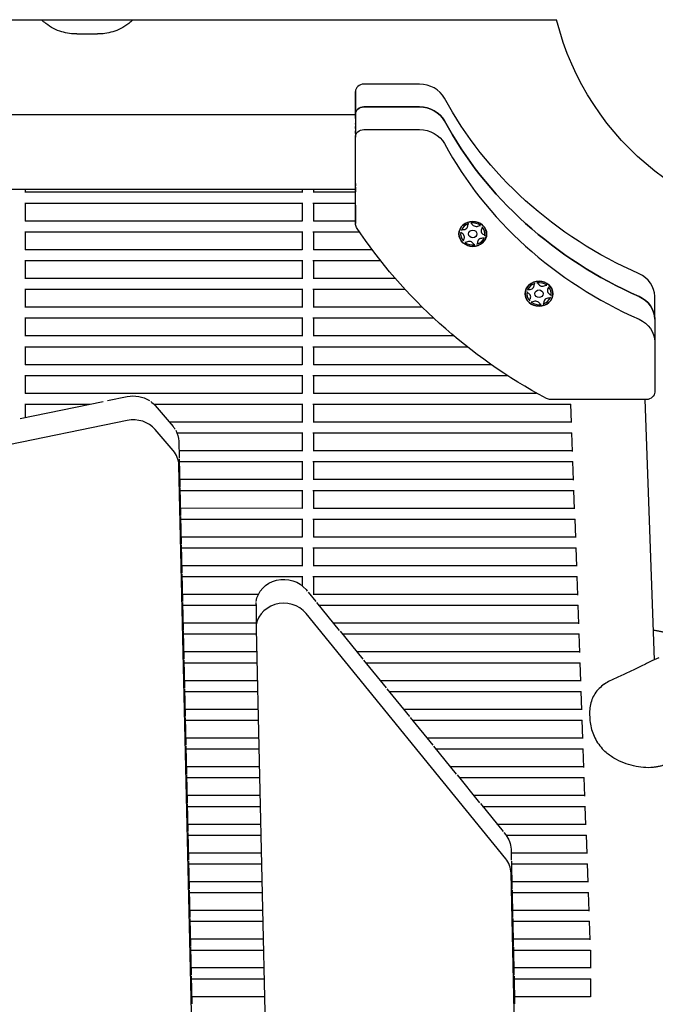
# Model space of a CAD drawing. Units: millimetres. Extents: x -5247 to 7707, y -6542 to 4547.
# Drawn here: x -1217 to -988, y -606 to -251 of the extents above; entities that cross this region are included whole.
import ezdxf

# ---------------------------------------------------------------- set-up
doc = ezdxf.new("R2010")
doc.units = ezdxf.units.MM
doc.layers.add('BSF_2D', color=7, linetype='Continuous')

# ---------------------------------------------------------------- blocks, each defined once
blk = doc.blocks.new('Berliner_LaGrange_SON1112_2D_Block')
at = {"layer": 'BSF_2D'}
for p, q in [((-1255.09, -250.78), (-1023.67, -250.78)), ((-1196.81, -255.93), (-1189.38, -255.93)), ((-1096.29, -276.76), (-1096.29, -284.42)), ((-1096.29, -284.97), (-1096.29, -276.76)), ((-1073.15, -274.06), (-1093.29, -274.06)), ((-1093.29, -282.26), (-1073.15, -282.26)), ((-1073.15, -282.26), (-1093.29, -282.26)), ((-1096.29, -285.14), (-1251.93, -285.14)), ((-1096.29, -286.46), (-1096.29, -284.97)), ((-1096.29, -284.97), (-1096.29, -293.17)), ((-1096.29, -284.97), (-1096.29, -286.46)), ((-1096.29, -288.51), (-1096.29, -288.22)), ((-1096.29, -290.01), (-1096.29, -289.35)), ((-1096.29, -291.86), (-1096.29, -290.85)), ((-1093.29, -290.46), (-1073.15, -290.47)), ((-1096.29, -324.37), (-1096.29, -293.17)), ((-1096.29, -295.01), (-1096.29, -294.17)), ((-1096.29, -298.11), (-1096.29, -297.27)), ((-1096.29, -312.04), (-1257.8, -312.04)), ((-1215.47, -312.04), (-1215.47, -313.18)), ((-1115.47, -312.04), (-1115.47, -313.18)), ((-1111.47, -312.04), (-1111.47, -313.18)), ((-1096.29, -309.88), (-1096.29, -310.72)), ((-1096.29, -311.29), (-1096.29, -312.14)), ((-1096.29, -312.98), (-1096.29, -312.04)), ((-1096.29, -312.14), (-1096.29, -312.77)), ((-1096.29, -312.77), (-1096.29, -312.93)), ((-1096.29, -312.93), (-1096.29, -312.77)), ((-1215.47, -312.98), (-1115.47, -312.98)), ((-1111.47, -312.98), (-1096.29, -312.98)), ((-1096.29, -317.78), (-1096.29, -312.93)), ((-1215.67, -316.98), (-1115.28, -316.98)), ((-1215.47, -316.98), (-1215.47, -323.55)), ((-1115.47, -316.98), (-1115.47, -323.55)), ((-1111.67, -316.98), (-1096.29, -316.98)), ((-1111.47, -316.98), (-1111.47, -323.55)), ((-1096.29, -317.78), (-1096.29, -324.37)), ((-1215.47, -323.35), (-1115.47, -323.36)), ((-1111.47, -323.36), (-1096.29, -323.36)), ((-1058.05, -326.78), (-1058.05, -326.78)), ((-1055.66, -325), (-1055.66, -325.01)), ((-1055.44, -324.43), (-1055.44, -324.43)), ((-1054.68, -324.25), (-1054.68, -324.24)), ((-1051.12, -325.1), (-1051.12, -325.11)), ((-1050.93, -326.99), (-1050.93, -327)), ((-1050.57, -325.61), (-1050.57, -325.6)), ((-1215.67, -327.35), (-1115.28, -327.36)), ((-1215.47, -327.35), (-1215.47, -333.92)), ((-1115.47, -327.36), (-1115.47, -333.93)), ((-1111.67, -327.36), (-1094.79, -327.36)), ((-1111.47, -327.36), (-1111.47, -333.93)), ((-1058.32, -328.14), (-1058.32, -328.14)), ((-1058.25, -327.46), (-1058.25, -327.47)), ((-1056.93, -329.29), (-1056.93, -329.29)), ((-1055.43, -328.14), (-1055.43, -328.14)), ((-1052.43, -328.14), (-1052.43, -328.14)), ((-1049.81, -329.51), (-1049.81, -329.5)), ((-1049.55, -328.14), (-1049.55, -328.14)), ((-1215.47, -333.73), (-1115.47, -333.73)), ((-1111.47, -333.73), (-1090.28, -333.73)), ((-1057.3, -330.68), (-1057.3, -330.68)), ((-1056.74, -331.18), (-1056.74, -331.18)), ((-1053.18, -332.04), (-1053.18, -332.04)), ((-1052.42, -331.85), (-1052.42, -331.86)), ((-1052.21, -331.28), (-1052.21, -331.28)), ((-1215.67, -337.73), (-1115.28, -337.73)), ((-1215.47, -337.73), (-1215.47, -344.3)), ((-1115.48, -337.73), (-1115.48, -344.3)), ((-1111.67, -337.73), (-1087.22, -337.73)), ((-1111.48, -337.73), (-1111.48, -344.3)), ((-1215.47, -344.1), (-1115.48, -344.1)), ((-1111.48, -344.1), (-1081.96, -344.1)), ((-1215.67, -348.1), (-1115.28, -348.1)), ((-1215.47, -348.1), (-1215.47, -354.67)), ((-1115.48, -348.1), (-1115.48, -354.67)), ((-1111.67, -348.1), (-1078.4, -348.1)), ((-1111.48, -348.1), (-1111.48, -354.67)), ((-1034.13, -348.36), (-1034.13, -348.35)), ((-1031.74, -346.58), (-1031.74, -346.58)), ((-1031.52, -346), (-1031.52, -346.01)), ((-1030.77, -345.82), (-1030.77, -345.82)), ((-1027.2, -346.68), (-1027.2, -346.68)), ((-1026.65, -347.18), (-1026.65, -347.18)), ((-1034.4, -349.71), (-1034.4, -349.72)), ((-1034.33, -349.04), (-1034.33, -349.04)), ((-1033.01, -350.86), (-1033.01, -350.87)), ((-1031.51, -349.72), (-1031.51, -349.71)), ((-1028.51, -349.72), (-1028.51, -349.71)), ((-1027.01, -348.57), (-1027.01, -348.57)), ((-1025.9, -351.08), (-1025.9, -351.08)), ((-1025.63, -349.71), (-1025.63, -349.72)), ((-988.25, -358.85), (-988.25, -350.65)), ((-1215.47, -354.47), (-1115.48, -354.47)), ((-1111.48, -354.47), (-1072.27, -354.48)), ((-1033.38, -352.26), (-1033.38, -352.25)), ((-1032.83, -352.75), (-1032.83, -352.75)), ((-1029.26, -353.62), (-1029.26, -353.61)), ((-1028.51, -353.43), (-1028.51, -353.43)), ((-1028.29, -352.85), (-1028.29, -352.86)), ((-1215.67, -358.47), (-1115.28, -358.47)), ((-1215.48, -358.47), (-1215.48, -365.04)), ((-1115.48, -358.47), (-1115.48, -365.04)), ((-1111.67, -358.47), (-1068.1, -358.48)), ((-1111.48, -358.47), (-1111.48, -365.04)), ((-988.25, -358.85), (-988.25, -367.05)), ((-1215.48, -364.85), (-1115.48, -364.85)), ((-1111.48, -364.85), (-1060.9, -364.85)), ((-1215.67, -368.85), (-1115.28, -368.85)), ((-1215.48, -368.85), (-1215.48, -375.42)), ((-1115.48, -368.85), (-1115.48, -375.42)), ((-1111.67, -368.85), (-1055.98, -368.85)), ((-1111.48, -368.85), (-1111.48, -375.42)), ((-988.25, -367.05), (-988.25, -385.21)), ((-1215.48, -375.22), (-1115.48, -375.22)), ((-1111.48, -375.22), (-1047.39, -375.22)), ((-1215.67, -379.22), (-1115.28, -379.22)), ((-1215.48, -379.22), (-1215.48, -385.79)), ((-1115.48, -379.22), (-1115.48, -385.79)), ((-1111.67, -379.22), (-1041.45, -379.22)), ((-1111.48, -379.22), (-1111.48, -385.79)), ((-1215.48, -385.59), (-1115.48, -385.59)), ((-1185.73, -388.29), (-1178.68, -386.84)), ((-1111.48, -385.59), (-1030.9, -385.59)), ((-1217.29, -394.75), (-1187.36, -388.62)), ((-1215.67, -389.59), (-1192.12, -389.59)), ((-1215.48, -389.59), (-1215.48, -394.37)), ((-1169.05, -389.59), (-1115.28, -389.59)), ((-1168.55, -390.13), (-1162.11, -397.67)), ((-1115.48, -389.59), (-1115.48, -396.16)), ((-1111.67, -389.59), (-1018.49, -389.59)), ((-1111.48, -389.59), (-1111.48, -396.16)), ((-991.25, -387.92), (-1025.83, -387.92)), ((-1018.27, -396.26), (-1018.51, -389.59)), ((-988.29, -481.85), (-991.65, -387.92)), ((-1178.68, -395.48), (-1242.13, -408.47)), ((-1163.57, -395.97), (-1115.48, -395.97)), ((-1111.48, -395.97), (-1018.28, -395.97)), ((-1162.11, -406.31), (-1168.55, -398.77)), ((-1160.69, -399.97), (-1115.28, -399.97)), ((-1115.48, -399.97), (-1115.48, -406.54)), ((-1111.67, -399.97), (-1018.12, -399.97)), ((-1111.48, -399.97), (-1111.48, -406.54)), ((-1017.9, -406.64), (-1018.14, -399.97)), ((-1160.03, -402.99), (-1159.89, -409.03)), ((-1159.96, -406.34), (-1115.48, -406.34)), ((-1111.48, -406.34), (-1017.91, -406.34)), ((-1133.01, -1582.62), (-1160.03, -411.62)), ((-1159.89, -409.37), (-1159.65, -419.4)), ((-1159.86, -410.34), (-1115.28, -410.34)), ((-1115.48, -410.34), (-1115.48, -416.91)), ((-1111.67, -410.34), (-1017.75, -410.34)), ((-1111.48, -410.34), (-1111.48, -416.91)), ((-1017.53, -417.01), (-1017.77, -410.34)), ((-1159.72, -416.71), (-1115.48, -416.71)), ((-1111.48, -416.71), (-1017.54, -416.71)), ((-1159.65, -419.74), (-1159.42, -429.78)), ((-1159.62, -420.71), (-1115.28, -420.71)), ((-1115.48, -420.71), (-1115.48, -427.28)), ((-1111.67, -420.71), (-1017.38, -420.71)), ((-1111.48, -420.71), (-1111.48, -427.28)), ((-1017.15, -427.38), (-1017.39, -420.71)), ((-1159.48, -427.08), (-1115.48, -427.09)), ((-1159.41, -430.11), (-1159.18, -440.15)), ((-1111.48, -427.09), (-1017.17, -427.09)), ((-1159.39, -431.08), (-1115.28, -431.09)), ((-1115.48, -431.09), (-1115.48, -437.65)), ((-1111.67, -431.09), (-1017.01, -431.09)), ((-1111.48, -431.09), (-1111.48, -437.65)), ((-1016.78, -437.76), (-1017.02, -431.09)), ((-1159.24, -437.46), (-1115.48, -437.46)), ((-1159.17, -440.48), (-1158.94, -450.52)), ((-1111.48, -437.46), (-1016.79, -437.46)), ((-1159.15, -441.46), (-1115.28, -441.46)), ((-1115.48, -441.46), (-1115.48, -448.03)), ((-1111.67, -441.46), (-1016.63, -441.46)), ((-1111.48, -441.46), (-1111.48, -448.03)), ((-1016.41, -448.13), (-1016.65, -441.46)), ((-1159, -447.83), (-1115.48, -447.83)), ((-1111.48, -447.83), (-1016.42, -447.83)), ((-1158.93, -450.86), (-1158.7, -460.9)), ((-1158.91, -451.83), (-1115.28, -451.83)), ((-1115.48, -451.83), (-1115.48, -455.17)), ((-1111.67, -451.83), (-1016.26, -451.83)), ((-1111.48, -451.83), (-1111.48, -458.4)), ((-1016.04, -458.5), (-1016.28, -451.83)), ((-1158.76, -458.2), (-1131.29, -458.2)), ((-1114.09, -456.55), (-1113.66, -457.08)), ((-1113.29, -457.53), (-1110.55, -460.9)), ((-1111.48, -458.2), (-1016.05, -458.21)), ((-1158.69, -461.23), (-1158.46, -471.27)), ((-1132.16, -461.88), (-1132.16, -470.52)), ((-1110.28, -461.23), (-1102.11, -471.27)), ((-1158.67, -462.2), (-1132.16, -462.2)), ((-1042.04, -553.71), (-1114.09, -465.18)), ((-1109.49, -462.2), (-1015.89, -462.21)), ((-1015.67, -468.87), (-1015.91, -462.21)), ((-1158.52, -468.58), (-1132.16, -468.58)), ((-1104.3, -468.58), (-1015.68, -468.58)), ((-1158.45, -471.6), (-1158.22, -481.64)), ((-1158.43, -472.58), (-1132.11, -472.58)), ((-1132.15, -470.71), (-1107.62, -1533.64)), ((-1101.84, -471.6), (-1093.67, -481.64)), ((-1101.05, -472.58), (-1015.52, -472.58)), ((-1015.3, -479.25), (-1015.54, -472.58)), ((-1158.28, -478.95), (-1131.96, -478.95)), ((-1095.86, -478.95), (-1015.31, -478.95)), ((-1158.21, -481.98), (-1157.98, -492.01)), ((-1158.19, -482.95), (-1131.87, -482.95)), ((-1093.39, -481.98), (-1085.22, -492.02)), ((-1092.6, -482.95), (-1015.15, -482.95)), ((-1014.92, -489.62), (-1015.16, -482.95)), ((-1158.04, -489.32), (-1131.72, -489.32)), ((-1087.41, -489.32), (-1014.94, -489.32)), ((-1157.97, -492.35), (-1157.74, -502.39)), ((-1157.95, -493.32), (-1131.63, -493.32)), ((-1084.95, -492.35), (-1076.78, -502.39)), ((-1084.16, -493.32), (-1014.78, -493.32)), ((-1014.55, -499.99), (-1014.79, -493.32)), ((-1157.8, -499.7), (-1131.48, -499.7)), ((-1078.97, -499.7), (-1014.56, -499.7)), ((-1011.74, -501.15), (-1011.68, -503.18)), ((-1157.73, -502.72), (-1157.5, -512.76)), ((-1157.71, -503.7), (-1131.39, -503.7)), ((-1076.51, -502.72), (-1068.34, -512.76)), ((-1075.71, -503.7), (-1014.4, -503.7)), ((-1014.18, -510.37), (-1014.42, -503.7)), ((-1157.56, -510.07), (-1131.24, -510.07)), ((-1070.53, -510.07), (-1014.19, -510.07)), ((-1157.49, -513.1), (-1157.26, -523.13)), ((-1157.47, -514.07), (-1131.15, -514.07)), ((-1068.06, -513.1), (-1059.89, -523.13)), ((-1067.27, -514.07), (-1014.03, -514.07)), ((-1013.81, -520.74), (-1014.05, -514.07)), ((-1157.32, -520.44), (-1131.01, -520.44)), ((-1062.08, -520.44), (-1013.82, -520.44)), ((-1157.25, -523.47), (-1157.02, -533.51)), ((-1157.23, -524.44), (-1130.91, -524.44)), ((-1059.62, -523.47), (-1051.45, -533.51)), ((-1058.83, -524.44), (-1013.66, -524.44)), ((-1013.44, -531.11), (-1013.68, -524.44)), ((-1157.08, -530.81), (-1130.77, -530.81)), ((-1053.64, -530.82), (-1013.45, -530.82)), ((-1157.01, -533.84), (-1156.78, -543.88)), ((-1156.99, -534.81), (-1130.67, -534.81)), ((-1051.18, -533.84), (-1043.01, -543.88)), ((-1050.38, -534.82), (-1013.29, -534.82)), ((-1013.07, -541.48), (-1013.31, -534.82)), ((-1156.84, -541.19), (-1130.53, -541.19)), ((-1045.2, -541.19), (-1013.08, -541.19)), ((-1156.77, -544.21), (-1156.54, -554.25)), ((-1156.75, -545.19), (-1130.43, -545.19)), ((-1042.73, -544.22), (-1042.04, -545.07)), ((-1041.94, -545.19), (-1012.92, -545.19)), ((-1012.69, -551.86), (-1012.93, -545.19)), ((-1040.1, -550.22), (-1040.01, -554.25)), ((-1156.6, -551.56), (-1130.29, -551.56)), ((-1040.07, -551.56), (-1012.71, -551.56)), ((-1156.53, -554.59), (-1156.3, -564.62)), ((-1156.51, -555.56), (-1130.19, -555.56)), ((-1040, -554.59), (-1039.77, -564.63)), ((-1039.98, -555.56), (-1012.55, -555.56)), ((-1012.32, -562.23), (-1012.56, -555.56)), ((-1018.22, -1507), (-1040.1, -558.86)), ((-1156.37, -561.93), (-1130.05, -561.93)), ((-1156.3, -564.96), (-1156.06, -575)), ((-1039.83, -561.93), (-1012.33, -561.93)), ((-1039.76, -564.96), (-1039.53, -575)), ((-1156.27, -565.93), (-1129.96, -565.93)), ((-1039.74, -565.93), (-1012.17, -565.93)), ((-1011.95, -572.6), (-1012.19, -565.93)), ((-1156.13, -572.31), (-1129.81, -572.31)), ((-1039.59, -572.31), (-1011.96, -572.31)), ((-1156.06, -575.33), (-1155.82, -585.37)), ((-1039.52, -575.33), (-1039.29, -585.37)), ((-1156.03, -576.31), (-1129.72, -576.31)), ((-1039.5, -576.31), (-1011.8, -576.31)), ((-1011.58, -582.98), (-1011.82, -576.31)), ((-1155.89, -582.68), (-1129.57, -582.68)), ((-1039.35, -582.68), (-1011.59, -582.68)), ((-1155.82, -585.71), (-1155.58, -595.74)), ((-1039.28, -585.71), (-1039.05, -595.75)), ((-1155.79, -586.68), (-1129.48, -586.68)), ((-1039.26, -586.68), (-1011.43, -586.68)), ((-1011.48, -586.68), (-1011.48, -593.25)), ((-1155.65, -593.05), (-1129.33, -593.05)), ((-1039.11, -593.05), (-1011.48, -593.05)), ((-1155.58, -596.08), (-1155.35, -606.12)), ((-1155.55, -597.05), (-1129.24, -597.05)), ((-1039.04, -596.08), (-1038.81, -606.12)), ((-1039.02, -597.05), (-1011.28, -597.05)), ((-1011.48, -597.05), (-1011.48, -603.62)), ((-1155.41, -603.42), (-1129.09, -603.42)), ((-1038.87, -603.43), (-1011.48, -603.43))]:
    blk.add_line(p, q, dxfattribs=at)
at = {"layer": 'BSF_2D', "extrusion": (0, 0, -1)}
blk.add_arc((926.63, -226.63), 100, 193.9751, 346.0249, dxfattribs=at)
at = {"layer": 'BSF_2D'}
for centre, major_axis, ratio, start_param, end_param in [((-1093.29, -276.76), (3, 0), 0.901993, 1.570794, 3.141591), ((-1073.15, -283.08), (10, 0), 0.901993, 0.454658, 1.570794), ((-1093.29, -284.97), (3, 0), 0.901993, 1.570794, 3.141591), ((-1073.15, -291.28), (10, 0), 0.901993, 0.454658, 1.570794), ((-926.61, -226.67), (153.11, 0), 0.901993, 3.59625, 3.926989), ((-926.61, -234.88), (153.11, 0), 0.901993, 3.59625, 3.926989), ((-1053.93, -328.14), (4.39, 0), 0.901993, 1.922009, 2.790376), ((-1057.41, -325.01), (1.75, 0), 0.901993, 4.671943, 6.323627), ((-1053.93, -328.14), (4.39, 0), 0.901993, 0.874811, 1.743178), ((-1052.66, -323.86), (1.75, 0), 0.901993, 3.624745, 5.27643), ((-1049.18, -327), (1.75, 0), 0.901993, 2.577548, 4.229232), ((-1053.93, -328.14), (4.39, 0), 0.901993, 6.110799, 6.979166), ((-926.61, -226.67), (153.11, 0), 0.901993, 3.926989, 4.257727), ((-1053.93, -328.14), (4.39, 0), 0.901993, 2.969206, 3.837574), ((-1058.68, -329.29), (1.75, 0), 0.901993, 5.71914, 7.370825), ((-1053.93, -328.14), (4.39, 0), 0.901993, 5.063602, 5.931969), ((-1050.46, -331.28), (1.75, 0), 0.901993, 1.53035, 3.182035), ((-1053.93, -328.14), (4.39, 0), 0.901993, 4.016404, 4.884771), ((-1055.21, -332.43), (1.75, 0), 0.901993, 0.483153, 2.134837), ((-926.61, -234.88), (153.11, 0), 0.901993, 3.926989, 4.257727), ((-998.25, -350.65), (10, 0), 0.901993, 0, 1.116134), ((-1030.01, -349.72), (4.39, 0), 0.901993, 1.922009, 2.790376), ((-1033.49, -346.58), (1.75, 0), 0.901993, 4.671943, 6.323627), ((-1030.01, -349.72), (4.39, 0), 0.901993, 0.874811, 1.743178), ((-1028.74, -345.44), (1.75, 0), 0.901993, 3.624745, 5.27643), ((-1025.26, -348.57), (1.75, 0), 0.901993, 2.577548, 4.229232), ((-1030.01, -349.72), (4.39, 0), 0.901993, 6.110799, 6.979166), ((-1030.01, -349.72), (4.39, 0), 0.901993, 2.969206, 3.837574), ((-1034.76, -350.87), (1.75, 0), 0.901993, 5.71914, 7.370825), ((-1030.01, -349.72), (4.39, 0), 0.901993, 5.063602, 5.931969), ((-1026.54, -352.86), (1.75, 0), 0.901993, 1.53035, 3.182035), ((-998.25, -358.85), (10, 0), 0.901993, 0, 1.116134), ((-1030.01, -349.72), (4.39, 0), 0.901993, 4.016404, 4.884771), ((-1031.29, -354), (1.75, 0), 0.901993, 0.483153, 2.134837), ((-1176.47, -404.27), (10, 0), 0.901992, 0.656354, 1.793989), ((-1170.03, -411.81), (10, 0), 0.901992, 0.020825, 0.656354), ((-1122.16, -470.52), (10, 0), 0.901992, 0.633325, 3.162417), ((-1050.1, -559.04), (10, 0), 0.901992, 0.020825, 0.633325)]:
    blk.add_ellipse(centre, major_axis=major_axis, ratio=ratio, start_param=start_param, end_param=end_param, dxfattribs=at)
at = {"layer": 'BSF_2D', "extrusion": (0, 0, -1)}
for centre, major_axis, ratio, start_param, end_param in [((-926.61, -218.47), (-153.11, 0), 0.901993, 5.497789, 5.828528), ((-1093.29, -284.97), (-3, 0), 0.901993, 0.000002, 1.570798), ((-1073.15, -291.28), (-10, 0), 0.901993, 1.570798, 2.686935), ((-926.61, -226.67), (-153.11, 0), 0.901993, 5.497789, 5.828528), ((-1093.29, -293.17), (-3, 0), 0.901993, 0.000002, 1.570798), ((-1073.15, -299.49), (-10, 0), 0.901993, 1.570798, 2.686935), ((-926.61, -218.47), (-153.11, 0), 0.901993, 5.167051, 5.497789), ((-1093.29, -324.37), (-3, 0), 0.901993, 5.746252, 6.283187), ((-926.61, -234.88), (-196.97, 0), 0.901993, 5.497789, 5.746252), ((-1057.51, -327.28), (-0.77, 0), 0.901993, 0.795338, 1.611242), ((-1054.89, -324.92), (-0.77, 0), 0.901993, 6.242743, 7.058647), ((-1054.89, -324.92), (-0.77, 0), 0.901993, 1.842536, 2.65844), ((-1051.31, -325.78), (-0.77, 0), 0.901993, 1.006755, 1.822659), ((-1051.31, -325.78), (-0.77, 0), 0.901993, 2.889734, 3.705638), ((-926.61, -226.67), (-153.11, 0), 0.901993, 5.167051, 5.497789), ((-1057.51, -327.28), (-0.77, 0), 0.901993, 5.195546, 6.01145), ((-1056.55, -330.51), (-0.77, 0), 0.901993, 6.031326, 6.84723), ((-1050.35, -329.01), (-0.77, 0), 0.901993, 3.936931, 4.752835), ((-1050.35, -329.01), (-0.77, 0), 0.901993, 2.053953, 2.869857), ((-1056.55, -330.51), (-0.77, 0), 0.901993, 4.148348, 4.964252), ((-1052.97, -331.37), (-0.77, 0), 0.901993, 4.984129, 5.800033), ((-1052.97, -331.37), (-0.77, 0), 0.901993, 3.101151, 3.917055), ((-1033.59, -348.85), (-0.77, 0), 0.901993, 0.795338, 1.611242), ((-1030.97, -346.49), (-0.77, 0), 0.901993, 6.242743, 7.058647), ((-1030.97, -346.49), (-0.77, 0), 0.901993, 1.842536, 2.65844), ((-1027.39, -347.36), (-0.77, 0), 0.901993, 1.006755, 1.822659), ((-1027.39, -347.36), (-0.77, 0), 0.901993, 2.889734, 3.705638), ((-1033.59, -348.85), (-0.77, 0), 0.901993, 5.195546, 6.01145), ((-1032.63, -352.08), (-0.77, 0), 0.901993, 6.031326, 6.84723), ((-1026.44, -350.58), (-0.77, 0), 0.901993, 3.936931, 4.752835), ((-1026.44, -350.58), (-0.77, 0), 0.901993, 2.053953, 2.869857), ((-998.25, -358.85), (-10, 0), 0.901993, 2.025458, 3.141593), ((-1032.63, -352.08), (-0.77, 0), 0.901993, 4.148348, 4.964252), ((-1029.06, -352.95), (-0.77, 0), 0.901993, 4.984129, 5.800033), ((-1029.06, -352.95), (-0.77, 0), 0.901993, 3.101151, 3.917055), ((-998.25, -367.05), (-10, 0), 0.901993, 2.025458, 3.141595), ((-926.61, -234.88), (-196.97, 0), 0.901993, 5.249326, 5.497789), ((-1176.47, -395.64), (-10, 0), 0.901992, 1.347603, 2.188551), ((-991.25, -385.21), (-3, 0), 0.901993, 3.141595, 4.712391), ((-1176.47, -395.64), (-10, 0), 0.901992, 2.249829, 2.485239), ((-1025.83, -385.21), (-3, 0), 0.901993, 4.712391, 5.249326), ((-1170.03, -403.18), (-10, 0), 0.901992, 2.485239, 2.616857), ((-1170.03, -403.18), (-10, 0), 0.901992, 2.659115, 3.120768), ((-1122.16, -461.88), (-10, 0), 0.901992, 0.109669, 2.508267), ((-1122.16, -461.88), (-10, 0), 0.901992, 0, 0.072453), ((-1050.1, -550.41), (-10, 0), 0.901992, 2.508267, 3.120768)]:
    blk.add_ellipse(centre, major_axis=major_axis, ratio=ratio, start_param=start_param, end_param=end_param, dxfattribs=at)
at = {"layer": 'BSF_2D'}
for centre, major_axis in [((-1053.93, -328.14), (5, 0)), ((-1053.93, -328.14), (1.5, 0)), ((-1030.01, -349.72), (5, 0)), ((-1030.01, -349.72), (1.5, 0))]:
    blk.add_ellipse(centre, major_axis=major_axis, ratio=0.901993, dxfattribs=at)
at = {"layer": 'BSF_2D', "extrusion": (0, 0, -1)}
for centre in [(-1053.93, -328.14), (-1030.01, -349.72)]:
    blk.add_ellipse(centre, major_axis=(-4.99, 0), ratio=0.901993, dxfattribs=at)
at = {"layer": 'BSF_2D'}
for points, knots in [([(-1196.81, -255.93), (-1197.69, -255.93), (-1198.58, -255.87), (-1200.42, -255.62), (-1201.36, -255.42), (-1203.28, -254.84), (-1204.26, -254.46), (-1206.19, -253.47), (-1207.15, -252.87), (-1208.59, -251.74), (-1209.11, -251.28), (-1209.6, -250.78)], [5.699861, 5.699861, 5.699861, 5.699861, 7.377839, 7.377839, 9.055818, 9.055818, 10.733796, 10.733796, 12.411774, 12.411774, 13.391348, 13.391348, 13.391348, 13.391348]), ([(-1176.59, -250.78), (-1177.08, -251.28), (-1177.6, -251.73), (-1179.04, -252.87), (-1180, -253.47), (-1181.94, -254.46), (-1182.91, -254.84), (-1184.83, -255.42), (-1185.77, -255.62), (-1187.61, -255.87), (-1188.51, -255.93), (-1189.38, -255.93)], [55.530239, 55.530239, 55.530239, 55.530239, 56.506862, 56.506862, 58.184355, 58.184355, 59.861849, 59.861849, 61.539343, 61.539343, 63.216836, 63.216836, 63.216836, 63.216836]), ([(-983.81, -472.39), (-984.2, -472.26), (-984.6, -472.13), (-985.4, -471.9), (-985.8, -471.8), (-986.61, -471.61), (-987.01, -471.53), (-987.83, -471.39), (-988.24, -471.33), (-988.66, -471.28), (-988.66, -471.28), (-988.66, -471.28)], [47.476881, 47.476881, 47.476881, 47.476881, 48.078355, 48.078355, 48.679829, 48.679829, 49.281302, 49.281302, 49.882776, 49.882776, 49.886349, 49.886349, 49.886349, 49.886349]), ([(-986.71, -481.21), (-987.84, -481.61), (-988.99, -482.16), (-991.45, -483.38), (-992.76, -484.06), (-995.4, -485.37), (-996.76, -486), (-999.51, -487.23), (-1000.92, -487.82), (-1003.72, -489.12), (-1005.13, -489.82), (-1006.43, -490.71), (-1006.44, -490.71), (-1006.44, -490.71)], [0, 0, 0, 0, 4.619123, 4.619123, 9.228824, 9.228824, 13.847947, 13.847947, 18.467069, 18.467069, 23.086192, 23.086192, 23.095614, 23.095614, 23.095614, 23.095614]), ([(-1006.44, -490.71), (-1007.12, -491.17), (-1007.74, -491.69), (-1008.88, -492.83), (-1009.38, -493.46), (-1010.26, -494.79), (-1010.62, -495.5), (-1011.2, -497), (-1011.42, -497.79), (-1011.7, -499.43), (-1011.76, -500.28), (-1011.74, -501.15)], [0, 0, 0, 0, 2.240785, 2.240785, 4.48157, 4.48157, 6.722355, 6.722355, 8.96314, 8.96314, 11.203925, 11.203925, 11.203925, 11.203925]), ([(-1011.68, -503.18), (-1011.65, -504.06), (-1011.54, -504.92), (-1011.18, -506.62), (-1010.94, -507.46), (-1010.33, -509.11), (-1009.97, -509.91), (-1009.11, -511.48), (-1008.62, -512.24), (-1007.51, -513.69), (-1006.89, -514.37), (-1006.2, -515)], [0, 0, 0, 0, 2.24151, 2.24151, 4.483021, 4.483021, 6.724531, 6.724531, 8.966042, 8.966042, 11.207552, 11.207552, 11.207552, 11.207552]), ([(-988.78, -520.74), (-989.98, -520.88), (-991.17, -520.87), (-993.53, -520.65), (-994.71, -520.45), (-997.07, -519.89), (-998.26, -519.53), (-1000.63, -518.63), (-1001.81, -518.08), (-1004.1, -516.72), (-1005.2, -515.92), (-1006.2, -515)], [-17.009361, -17.009361, -17.009361, -17.009361, -13.607488, -13.607488, -10.205616, -10.205616, -6.803744, -6.803744, -3.401872, -3.401872, 0, 0, 0, 0]), ([(-982.79, -519.23), (-983.17, -519.38), (-983.56, -519.52), (-984.34, -519.79), (-984.74, -519.91), (-985.53, -520.14), (-985.93, -520.24), (-986.74, -520.42), (-987.15, -520.5), (-987.96, -520.64), (-988.37, -520.7), (-988.78, -520.74)], [47.476881, 47.476881, 47.476881, 47.476881, 48.074709, 48.074709, 48.672537, 48.672537, 49.270365, 49.270365, 49.868193, 49.868193, 50.466021, 50.466021, 50.466021, 50.466021])]:
    blk.add_open_spline(points, degree=3, knots=knots, dxfattribs=at)

msp = doc.modelspace()

# ---------------------------------------------------------------- block references
at = {"layer": 'BSF_2D'}
msp.add_blockref('Berliner_LaGrange_SON1112_2D_Block', (0, 0), dxfattribs=at)

doc.saveas('drawing.dxf')
